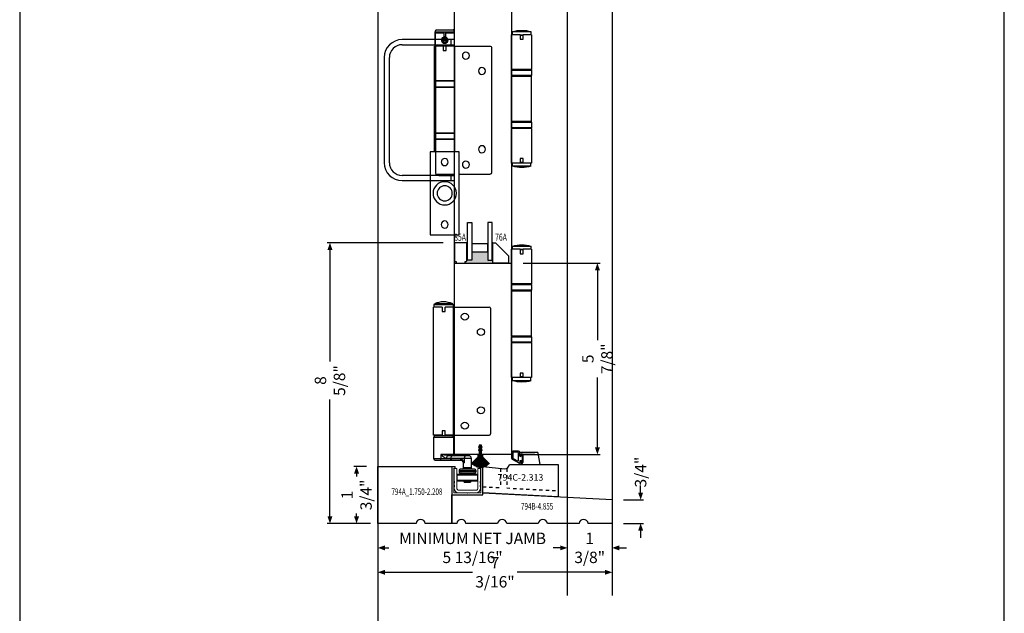
# Model space of a CAD drawing. Units: inches. Extents: x -803 to 1844, y -991 to 1152.
# Drawn here: x 566 to 596, y -33 to -15 of the extents above; entities that cross this region are included whole.
import ezdxf
from ezdxf.enums import TextEntityAlignment as Align

# ---------------------------------------------------------------- set-up
doc = ezdxf.new("R2010")
doc.units = ezdxf.units.IN
doc.header["$MEASUREMENT"] = 0
doc.header["$PDMODE"] = 34
doc.header["$PDSIZE"] = 0.125
doc.linetypes.add('HIDDEN', pattern=[0.375, 0.25, -0.125])
doc.layers.add('2D_Phase 3', color=6, linetype='Continuous', plot=False)
doc.layers.add('NONPLOTTING-NOTES', color=31, linetype='Continuous', plot=False)
doc.layers.add('DIM', color=7, linetype='Continuous', lineweight=13)
doc.layers.add('Hardware', color=2, linetype='Continuous', lineweight=13)
for name, color, linetype in [('GRAYED-BACK', 253, 'Continuous'), ('LIN', 7, 'Continuous'), ('LINE', 7, 'Continuous')]:
    doc.layers.add(name, color=color, linetype=linetype)
doc.styles.add('Verdana', font='verdana.ttf', dxfattribs={"width": 0.7})
doc.dimstyles.new('Q_Fractional', dxfattribs={"dimscale": 0.35, "dimtxt": 0.25, "dimasz": 0.15625, "dimexe": 0.0625, "dimexo": 0.25, "dimgap": 0.05, "dimtad": 0, "dimdec": 4, "dimdsep": 46, "dimlunit": 5, "dimtxsty": 'Verdana', "dimblk": 'QArrow', "dimcen": 0.0625, "dimclrt": 256, "dimazin": 2, "dimtfac": 0.875, "dimtdec": 4, "dimtofl": 0, "dimtmove": 0, "dimatfit": 1, "dimldrblk": 'QArrow', "dimfxl": 1, "dimfrac": 2, "dimtolj": 1, "dimtzin": 0, "dimarcsym": 0})

# ---------------------------------------------------------------- blocks, each defined once
blk = doc.blocks.new('EI-8')
blk.add_hatch(color=256).paths.add_polyline_path([(0.012, -0.121), (0.04, -0.137, 0.414214), (0.047, -0.136), (0.054, -0.123, 0.414214), (0.053, -0.116), (0.012, -0.093), (0.012, -0.068, 0.414214), (0.007, -0.063), (-0.008, -0.063, 0.414214), (-0.013, -0.068), (-0.013, -0.093), (-0.053, -0.116, 0.414214), (-0.055, -0.123), (-0.047, -0.136, 0.414214), (-0.04, -0.137), (-0.013, -0.121), (-0.013, -0.178), (-0.053, -0.201, 0.414214), (-0.055, -0.208), (-0.047, -0.221, 0.414214), (-0.04, -0.222), (-0.013, -0.206), (-0.013, -0.344), (-0.078, -0.344), (-0.078, -0.406), (-0.04, -0.406), (-0.024, -0.38), (-0.025, -0.406), (-0.002, -0.406), (0, -0.375), (0.002, -0.406), (0.024, -0.406), (0.024, -0.38), (0.04, -0.406), (0.078, -0.406), (0.078, -0.344), (0.012, -0.344), (0.012, -0.206), (0.04, -0.222, 0.414214), (0.047, -0.221), (0.054, -0.208, 0.414214), (0.053, -0.201), (0.012, -0.178)])
for p, q in [((-0.024, -0.38), (-0.281, -0.629)), ((-0.024, -0.38), (-0.268, -0.642)), ((-0.024, -0.38), (-0.255, -0.654)), ((-0.024, -0.38), (-0.241, -0.665)), ((-0.024, -0.38), (-0.226, -0.675)), ((-0.024, -0.38), (-0.211, -0.685)), ((-0.024, -0.38), (-0.197, -0.694)), ((-0.024, -0.38), (-0.182, -0.703)), ((-0.024, -0.38), (-0.167, -0.711)), ((-0.024, -0.38), (-0.151, -0.718)), ((-0.024, -0.38), (-0.135, -0.725)), ((-0.024, -0.38), (-0.119, -0.731)), ((-0.024, -0.38), (-0.102, -0.736)), ((-0.024, -0.38), (-0.085, -0.74)), ((-0.024, -0.38), (-0.068, -0.744)), ((-0.024, -0.38), (-0.051, -0.747)), ((-0.024, -0.38), (-0.034, -0.749)), ((-0.024, -0.38), (-0.01, -0.748)), ((-0.024, -0.38), (0, -0.608)), ((-0.024, -0.38), (0, -0.52)), ((-0.024, -0.38), (0, -0.48)), ((-0.024, -0.38), (0, -0.457)), ((-0.024, -0.38), (0, -0.442)), ((-0.024, -0.38), (0, -0.432)), ((-0.024, -0.38), (0, -0.424)), ((-0.024, -0.38), (0, -0.418)), ((0.024, -0.38), (0, -0.608)), ((0.024, -0.38), (0, -0.52)), ((0.024, -0.38), (0, -0.48)), ((0.024, -0.38), (0, -0.457)), ((0.024, -0.38), (0, -0.442)), ((0.024, -0.38), (0, -0.432)), ((0.024, -0.38), (0, -0.424)), ((0.024, -0.38), (0, -0.418)), ((0.024, -0.38), (0.009, -0.748)), ((0.024, -0.38), (0.033, -0.749)), ((0.024, -0.38), (0.051, -0.747)), ((0.024, -0.38), (0.068, -0.744)), ((0.024, -0.38), (0.085, -0.74)), ((0.024, -0.38), (0.102, -0.736)), ((0.024, -0.38), (0.119, -0.731)), ((0.024, -0.38), (0.135, -0.725)), ((0.024, -0.38), (0.151, -0.718)), ((0.024, -0.38), (0.166, -0.711)), ((0.024, -0.38), (0.182, -0.703)), ((0.024, -0.38), (0.196, -0.694)), ((0.024, -0.38), (0.211, -0.685)), ((0.024, -0.38), (0.281, -0.629)), ((0.024, -0.38), (0.226, -0.675)), ((0.024, -0.38), (0.24, -0.665)), ((0.024, -0.38), (0.254, -0.654)), ((0.024, -0.38), (0.268, -0.642))]:
    blk.add_line(p, q)
blk.add_lwpolyline([(-0.013, -0.093), (-0.053, -0.116, 0.414214), (-0.055, -0.123), (-0.047, -0.136, 0.414214), (-0.04, -0.137), (-0.013, -0.121), (-0.013, -0.178), (-0.053, -0.201, 0.414214), (-0.055, -0.208), (-0.047, -0.221, 0.414214), (-0.04, -0.222), (-0.013, -0.206), (-0.013, -0.344), (-0.078, -0.344), (-0.078, -0.406), (0.078, -0.406), (0.078, -0.344), (0.012, -0.344), (0.012, -0.206), (0.04, -0.222, 0.414214), (0.047, -0.221), (0.054, -0.208, 0.414214), (0.053, -0.201), (0.012, -0.178), (0.012, -0.121), (0.04, -0.137, 0.414214), (0.047, -0.136), (0.054, -0.123, 0.414214), (0.053, -0.116), (0.012, -0.093), (0.012, -0.068, 0.414214), (0.007, -0.063), (-0.008, -0.063, 0.414214), (-0.013, -0.068)], format="xyb", close=True)
at = {"const_width": 0.02}
blk.add_lwpolyline([(0, -0.375), (0, -0.78)], dxfattribs=at)
at = {"layer": 'DIM'}
blk.add_line((-0.024, -0.38), (0, -0.418), dxfattribs=at)
blk = doc.blocks.new('EI-60')
for p, q in [((-0.61, 1.969), (-0.358, 1.969)), ((-0.61, 1.969), (-0.61, 0.906)), ((-0.311, 2.067), (-0.593, 2.067)), ((-0.593, 2.067), (-0.593, 1.969)), ((-0.264, 1.969), (-0.358, 1.969)), ((-0.358, 1.831), (-0.358, 1.969)), ((-0.358, 1.949), (-0.264, 1.949)), ((-0.264, 1.831), (-0.358, 1.831)), ((-0.026, 2.067), (-0.311, 2.067)), ((-0.264, 1.969), (0, 1.969)), ((-0.264, 1.969), (-0.264, 1.831)), ((-0.026, 1.969), (-0.026, 2.067)), ((0, 0.906), (0, 1.969)), ((-0.61, 0.906), (0, 0.906)), ((-0.008, 0.886), (-0.61, 0.886)), ((-0.61, 0.886), (-0.61, 0.717)), ((-0.61, 0.717), (-0.008, 0.717)), ((0, 0.697), (-0.61, 0.697)), ((-0.61, -0.697), (-0.61, 0.697)), ((0, 0.886), (-0.015, 0.886)), ((-0.015, 0.717), (0, 0.717)), ((0, 0.717), (0, 0.886)), ((0, -0.697), (0, 0.697)), ((-0.61, -0.697), (0, -0.697)), ((0, -0.717), (-0.61, -0.717)), ((-0.61, -0.717), (-0.61, -0.886)), ((-0.61, -0.886), (0, -0.886)), ((-0.61, -0.906), (0, -0.906)), ((-0.61, -0.906), (-0.61, -1.969)), ((0, -0.886), (0, -0.717)), ((0, -1.969), (0, -0.906)), ((-0.61, -1.969), (-0.358, -1.969)), ((-0.593, -2.067), (-0.593, -1.969)), ((-0.593, -2.067), (-0.026, -2.067)), ((-0.358, -1.969), (-0.358, -1.831)), ((-0.358, -1.831), (-0.264, -1.831)), ((-0.358, -1.949), (-0.264, -1.949)), ((-0.358, -1.969), (-0.264, -1.969)), ((-0.264, -1.831), (-0.264, -1.969)), ((-0.264, -1.969), (0, -1.969)), ((-0.026, -2.067), (-0.026, -1.969))]:
    blk.add_line(p, q)
for centre, radius, start, end in [((-0.309, 1.064), 1.043, 74.2049, 105.7951), ((-0.59, 0.886), 0.0197, 90, 180), ((-0.59, 0.717), 0.0197, 180, 270), ((-0.02, 0.886), 0.0197, 0, 90), ((-0.02, 0.717), 0.0197, 270, 0), ((-0.59, -0.717), 0.0197, 90, 180), ((-0.59, -0.886), 0.0197, 180, 270), ((-0.02, -0.717), 0.0197, 0, 90), ((-0.02, -0.886), 0.0197, 270, 0), ((-0.314, -1.098), 1.009, 253.938, 270.174), ((-0.311, -1.052), 1.054, 270, 285.7066)]:
    blk.add_arc(centre, radius, start, end)
blk = doc.blocks.new('EI-3')
for p, q in [((0.051, 0.866), (0.051, 0)), ((0.063, 0.866), (0.051, 0.866)), ((0.055, 0.787), (0.055, 0.016)), ((0.055, 0.787), (0.567, 0.787)), ((0.063, 0.866), (0.063, 0.796)), ((1.158, 0.992), (0.102, 0.992)), ((1.158, 0.866), (0.102, 0.866)), ((0.567, 0.787), (0.567, 0.866)), ((0.567, 0.591), (0.567, 0.787)), ((0.693, 0.866), (0.693, 0.787)), ((0.693, 0.787), (0.693, 0.591)), ((0.693, 0.787), (1.205, 0.787)), ((1.196, 0.796), (1.196, 0.866)), ((1.209, 0.866), (1.196, 0.866)), ((1.205, 0.016), (1.205, 0.787)), ((1.209, 0), (1.209, 0.866)), ((0.013, 0), (-2.165, 0)), ((0.013, -6.503), (0.013, 0)), ((0.026, -6.503), (0.026, 0)), ((0.026, 0), (0.535, 0)), ((0.055, 0.016), (0.07, 0)), ((1.205, 0.016), (0.055, 0.016)), ((0.484, 0.386), (0.776, 0.386)), ((0.484, 0.323), (0.776, 0.323)), ((0.772, 0.402), (0.488, 0.402)), ((0.488, 0.307), (0.772, 0.307)), ((0.503, 0.448), (0.501, 0.43)), ((0.535, -0.276), (0.535, 0)), ((0.693, 0.591), (0.567, 0.591)), ((0.724, 0), (0.724, -0.276)), ((0.724, 0), (1.252, 0)), ((0.758, 0.265), (0.748, 0.265)), ((0.759, 0.43), (0.757, 0.448)), ((1.189, 0), (1.205, 0.016)), ((1.252, -6.503), (1.252, 0)), ((-2.244, -0.079), (-2.244, -7.795)), ((0.724, -0.276), (0.535, -0.276)), ((-0.256, -7.874), (-2.165, -7.874))]:
    blk.add_line(p, q)
for points in [[(0.052, 0.866), (0.056, 0.928), (0.068, 0.97), (0.089, 0.99), (0.102, 0.992)], [(0.102, 0.866), (0.086, 0.859), (0.074, 0.839), (0.067, 0.808), (0.066, 0.799)], [(1.158, 0.992), (1.185, 0.981), (1.201, 0.945), (1.207, 0.89), (1.208, 0.866)], [(1.193, 0.799), (1.191, 0.82), (1.183, 0.846), (1.171, 0.862), (1.158, 0.866)], [(0.529, 0.531), (0.488, 0.487), (0.458, 0.427), (0.447, 0.352), (0.46, 0.276), (0.497, 0.209), (0.554, 0.161), (0.604, 0.144), (0.658, 0.144), (0.706, 0.161), (0.749, 0.193), (0.785, 0.242), (0.809, 0.309), (0.811, 0.386), (0.788, 0.46), (0.743, 0.521), (0.694, 0.554), (0.635, 0.567), (0.584, 0.56), (0.538, 0.538), (0.529, 0.531)], [(0.477, 0.3), (0.477, 0.305), (0.478, 0.31), (0.48, 0.313), (0.484, 0.315), (0.486, 0.315)], [(0.48, 0.306), (0.485, 0.311), (0.486, 0.312)], [(0.488, 0.402), (0.486, 0.396), (0.485, 0.391), (0.484, 0.386)], [(0.484, 0.323), (0.485, 0.318), (0.486, 0.312), (0.488, 0.307)], [(0.5, 0.284), (0.498, 0.278), (0.496, 0.276)], [(0.532, 0.246), (0.522, 0.243), (0.521, 0.243)], [(0.681, 0.216), (0.694, 0.214), (0.696, 0.213)], [(0.763, 0.27), (0.751, 0.268), (0.75, 0.268)], [(0.776, 0.386), (0.775, 0.391), (0.774, 0.396), (0.772, 0.402)], [(0.772, 0.307), (0.774, 0.312), (0.775, 0.318), (0.776, 0.323)]]:
    blk.add_lwpolyline(points)
blk.add_lwpolyline([(1.516, -11.591), (-0.256, -11.591), (-0.256, -6.503), (1.516, -6.503)], close=True)
for centre, radius in [((0.63, 0.354), 0.157), ((-0.669, -0.591), 0.217), ((-1.654, -1.535), 0.217), ((-1.654, -6.339), 0.217), ((-0.669, -7.283), 0.217), ((0.63, -7.131), 0.217), ((0.63, -9.047), 0.715), ((0.63, -9.047), 0.465), ((0.63, -10.964), 0.217)]:
    blk.add_circle(centre, radius)
for centre, radius, start, end in [((0.63, 0.482), 0.127, 60.15335, 119.84665), ((0.63, 0.354), 0.15, 167.8468, 192.1532), ((0.63, 0.354), 0.15, 18.40848, 161.59152), ((0.63, 0.354), 0.15, 198.40848, 341.59152), ((0.63, 0.354), 0.15, 347.8468, 12.1532), ((-2.165, -0.079), 0.0787, 90, 180), ((-2.165, -7.795), 0.0787, 180, 270)]:
    blk.add_arc(centre, radius, start, end)
blk = doc.blocks.new('EI-5')
for p, q in [((-0.604, 4.608), (-0.595, 4.625)), ((-0.604, 4.528), (-0.604, 4.608)), ((-0.604, 4.608), (-0.026, 4.608)), ((-0.035, 4.625), (-0.595, 4.625)), ((-0.035, 4.625), (-0.026, 4.608)), ((-0.026, 4.608), (-0.026, 4.528)), ((-0.626, 0.591), (-0.626, 4.528)), ((-0.362, 4.528), (-0.626, 4.528)), ((-0.362, 4.528), (-0.362, 4.39)), ((-0.362, 4.39), (-0.268, 4.39)), ((-0.013, 4.528), (-0.268, 4.528)), ((-0.268, 4.39), (-0.268, 4.528)), ((-0.013, 0.591), (-0.013, 4.528)), ((-0.007, 0.591), (-0.007, 4.528)), ((-0.007, 4.528), (1.083, 4.528)), ((1.122, 4.488), (1.122, 0.63)), ((-0.268, 0.728), (-0.362, 0.728)), ((-0.362, 0.728), (-0.362, 0.591)), ((-0.268, 0.591), (-0.268, 0.728)), ((-0.362, 0.591), (-0.626, 0.591)), ((-0.618, 0.531), (-0.012, 0.531)), ((-0.618, -0.138), (-0.618, 0.531)), ((-0.051, 0.571), (-0.579, 0.571)), ((-0.498, 0.571), (-0.498, 0.591)), ((-0.013, 0.591), (-0.268, 0.591)), ((-0.132, 0.591), (-0.132, 0.571)), ((-0.036, 0.568), (-0.036, 0.591)), ((-0.007, 0.591), (1.083, 0.591)), ((-0.007, 0.551), (-0.007, 0.591)), ((-0.007, 0), (-0.007, 0.551)), ((-0.404, 0), (-0.404, -0.138)), ((-0.007, 0), (-0.404, 0)), ((-0.404, -0.138), (-0.618, -0.138)), ((-0.579, -0.177), (-0.392, -0.177)), ((-0.095, -0.138), (-0.404, -0.138)), ((-0.392, -0.177), (-0.063, -0.177)), ((-0.227, -0.118), (-0.095, -0.118)), ((-0.031, -0.039), (-0.181, -0.039)), ((-0.095, -0.138), (-0.095, -0.118)), ((-0.095, -0.118), (0.317, -0.118)), ((0.213, -0.138), (-0.095, -0.138)), ((-0.063, -0.177), (0.245, -0.177)), ((0.381, -0.039), (-0.031, -0.039)), ((0.295, -0.413), (0.295, -0.256)), ((0.295, -0.256), (0.317, -0.256)), ((0.317, -0.118), (0.531, -0.118)), ((0.317, -0.118), (0.317, -0.256)), ((0.453, -0.039), (0.381, -0.039)), ((0.531, -0.118), (0.531, -0.413)), ((0.157, -0.492), (0.669, -0.492)), ((0.157, -0.492), (0.157, -0.531)), ((0.669, -0.531), (0.157, -0.531)), ((0.63, -0.453), (0.197, -0.453)), ((0.197, -0.571), (0.63, -0.571)), ((0.531, -0.413), (0.295, -0.413)), ((0.669, -0.492), (0.669, -0.531)), ((0.098, -0.622), (0.728, -0.622)), ((0.098, -0.622), (0.315, -0.622)), ((0.098, -0.795), (0.098, -0.622)), ((0.728, -0.795), (0.098, -0.795)), ((0.315, -0.795), (0.098, -0.795)), ((0.717, -0.61), (0.11, -0.61)), ((0.11, -0.807), (0.717, -0.807)), ((0.315, -0.846), (0.315, -0.807)), ((0.315, -0.846), (0.413, -0.846)), ((0.413, -0.846), (0.512, -0.846)), ((0.512, -0.807), (0.512, -0.846)), ((0.728, -0.622), (0.728, -0.795))]:
    blk.add_line(p, q)
at = {"flags": 128}
for points in [[(-0.181, -0.039), (-0.22, -0.036), (-0.299, -0.022), (-0.369, -0.007), (-0.403, 0), (-0.404, 0)], [(-0.404, 0), (-0.403, 0), (-0.334, -0.066), (-0.271, -0.108), (-0.227, -0.118)], [(-0.181, -0.039), (-0.19, -0.041), (-0.198, -0.045), (-0.206, -0.053), (-0.213, -0.062), (-0.219, -0.074), (-0.224, -0.088), (-0.226, -0.103), (-0.227, -0.118)], [(-0.031, -0.039), (-0.044, -0.041), (-0.056, -0.045), (-0.067, -0.053), (-0.077, -0.062), (-0.085, -0.074), (-0.091, -0.088), (-0.094, -0.103), (-0.095, -0.118)], [(-0.063, -0.177), (-0.07, -0.176), (-0.076, -0.174), (-0.081, -0.171), (-0.086, -0.166), (-0.09, -0.16), (-0.093, -0.153), (-0.095, -0.145), (-0.095, -0.138)], [(0.245, -0.177), (0.238, -0.176), (0.232, -0.174), (0.227, -0.171), (0.222, -0.166), (0.218, -0.16), (0.215, -0.153), (0.213, -0.145), (0.213, -0.138)], [(0.317, -0.256), (0.317, -0.256), (0.273, -0.177), (0.241, -0.146), (0.213, -0.138)], [(0.224, -0.177), (0.247, -0.183), (0.264, -0.194)], [(0.245, -0.177), (0.26, -0.183), (0.277, -0.203), (0.285, -0.215)], [(0.264, -0.194), (0.276, -0.203), (0.277, -0.204)], [(0.285, -0.215), (0.317, -0.256), (0.317, -0.256)], [(0.381, -0.039), (0.369, -0.041), (0.357, -0.045), (0.346, -0.053), (0.336, -0.062), (0.328, -0.074), (0.322, -0.088), (0.318, -0.103), (0.317, -0.118)]]:
    blk.add_lwpolyline(points, dxfattribs=at)
blk.add_lwpolyline([(-0.392, -0.177), (-0.394, -0.176), (-0.397, -0.174), (-0.399, -0.171), (-0.4, -0.166), (-0.402, -0.16), (-0.403, -0.153), (-0.404, -0.145), (-0.404, -0.138)])
for centre in [(0.335, 4.232), (0.827, 3.76), (0.827, 1.358), (0.335, 0.886)]:
    blk.add_circle(centre, 0.108)
for centre, radius, start, end in [((-0.315, 4.024), 0.663, 65.0088, 114.9912), ((1.083, 4.488), 0.0394, 0, 90), ((1.083, 0.63), 0.0394, 270, 0), ((-0.579, 0.531), 0.0394, 90, 180), ((-0.051, 0.531), 0.0394, 0, 90), ((0.028, 0), 0.0394, 180, 270), ((-0.579, -0.138), 0.0394, 180, 270), ((0.217, -0.256), 0.0787, 0, 52.5025), ((0.217, -0.256), 0.0787, 0, 30.3634), ((0.453, -0.118), 0.0787, 0, 90), ((0.197, -0.492), 0.0394, 90, 180), ((0.197, -0.531), 0.0394, 180, 270), ((0.236, -0.61), 0.0394, 0, 90), ((0.256, -0.413), 0.0394, 270, 0), ((0.571, -0.413), 0.0394, 180, 270), ((0.591, -0.61), 0.0394, 90, 180), ((0.63, -0.492), 0.0394, 0, 90), ((0.63, -0.531), 0.0394, 270, 0), ((0.11, -0.622), 0.0118, 90, 180), ((0.11, -0.795), 0.0118, 180, 270), ((0.717, -0.622), 0.0118, 0, 90), ((0.717, -0.795), 0.0118, 270, 0)]:
    blk.add_arc(centre, radius, start, end)
blk = doc.blocks.new('EO-19')
at = {"layer": 'GRAYED-BACK'}
h = blk.add_hatch(color=256, dxfattribs=at)
h.dxf.hatch_style = 1
h.paths.add_polyline_path([(0.632, 0), (0.325, 0), (0.325, 0.05), (0.344, 0.05, 0.414214), (0.375, 0.081), (0.375, 0.625), (0.4, 0.625), (0.4, 0.094), (0.525, 0.094), (0.525, 0.344), (0.632, 0.344)])
h.paths.add_polyline_path([(1.025, 0.094), (1.15, 0.094), (1.15, 0.625), (1.175, 0.625), (1.175, 0), (1.035, 0, 0.022355), (1.035, 0.01, 1), (0.819, 0.01, 0.022355), (0.819, 0), (0.632, 0), (0.632, 0.344), (1.025, 0.344)])
h.paths.add_polyline_path([(1.035, 0.01, -0.022355), (1.035, 0), (0.819, 0, -0.022355), (0.819, 0.01, -1)], flags=17)
blk.add_lwpolyline([(0.325, 0), (0.325, 0.05), (0.344, 0.05, 0.414214), (0.375, 0.081), (0.375, 0.625), (0, 0.625), (0, 0.081, 0.414214), (0.031, 0.05), (0.05, 0.05), (0.05, 0)], format="xyb", close=True)
blk.add_lwpolyline([(1.65, 0), (1.175, 0), (1.175, 0.625), (1.252, 0.625), (1.65, 0.227), (1.65, 0)])
for points in [[(0.525, 0.094), (0.4, 0.094), (0.4, 1.25), (0.525, 1.25)], [(1.15, 0.094), (1.15, 1.25), (1.025, 1.25), (1.025, 0.094)], [(1.025, 0.594), (0.525, 0.594), (0.525, 0.344), (1.025, 0.344)]]:
    blk.add_lwpolyline(points, close=True, dxfattribs=at)
for points in [[(0.375, 0.625), (0.4, 0.625)], [(1.175, 0.625), (1.15, 0.625)]]:
    blk.add_lwpolyline(points, dxfattribs=at)
blk = doc.blocks.new('QArrow')
blk.add_solid([(-1, 0.35), (-1, -0.35), (0, 0)])
blk = doc.blocks.new('*D225')
at = {"layer": 'Defpoints', "color": 0, "transparency": 16777216}
for p in [(576.102, -28.617), (576.755, -28.617), (576.88, -30.367)]:
    blk.add_point(p, dxfattribs=at)
at = {"layer": 'DIM', "color": 0, "lineweight": -2, "transparency": 16777216}
for p, q in [((576.405, -28.617), (576.015, -28.617)), ((576.102, -28.835), (576.102, -28.924)), ((576.102, -30.148), (576.102, -30.059)), ((576.53, -30.367), (576.015, -30.367))]:
    blk.add_line(p, q, dxfattribs=at)
at = {"layer": 'DIM', "color": 0, "lineweight": -2, "transparency": 16777216, "xscale": 0.21875, "yscale": 0.21875, "zscale": 0.21875}
for p, rotation in [((576.102, -28.617), 90), ((576.102, -30.367), 270)]:
    blk.add_blockref('QArrow', p, dxfattribs=dict(at, rotation=rotation))
at = {"layer": 'DIM', "transparency": 16777216, "insert": (576.102, -29.492), "char_height": 0.35, "attachment_point": 5, "rotation": 90, "style": 'Verdana'}
blk.add_mtext('\\A1;1 3/4"', dxfattribs=at)
blk = doc.blocks.new('*D226')
at = {"layer": 'Defpoints', "color": 0, "transparency": 16777216}
for p in [(575.286, -21.749), (579.109, -21.749), (576.88, -30.367)]:
    blk.add_point(p, dxfattribs=at)
at = {"layer": 'DIM', "color": 0, "lineweight": -2, "transparency": 16777216}
for p, q in [((578.759, -21.749), (575.199, -21.749)), ((575.286, -21.968), (575.286, -25.398)), ((575.286, -30.148), (575.286, -26.56)), ((576.53, -30.367), (575.199, -30.367))]:
    blk.add_line(p, q, dxfattribs=at)
at = {"layer": 'DIM', "color": 0, "lineweight": -2, "transparency": 16777216, "xscale": 0.21875, "yscale": 0.21875, "zscale": 0.21875}
for p, rotation in [((575.286, -21.749), 90), ((575.286, -30.367), 270)]:
    blk.add_blockref('QArrow', p, dxfattribs=dict(at, rotation=rotation))
at = {"layer": 'DIM', "transparency": 16777216, "insert": (575.286, -25.979), "char_height": 0.35, "attachment_point": 5, "rotation": 90, "style": 'Verdana'}
blk.add_mtext('\\A1;8 5/8"', dxfattribs=at)
blk = doc.blocks.new('*D227')
at = {"layer": 'Defpoints', "color": 0, "transparency": 16777216}
for p in [(583.943, -29.638), (584.818, -29.638), (583.943, -30.367)]:
    blk.add_point(p, dxfattribs=at)
at = {"layer": 'DIM', "color": 0, "lineweight": -2, "transparency": 16777216}
for p, q in [((584.818, -29.42), (584.818, -29.201)), ((584.293, -29.638), (584.905, -29.638)), ((584.293, -30.367), (584.905, -30.367)), ((584.818, -30.585), (584.818, -30.804))]:
    blk.add_line(p, q, dxfattribs=at)
at = {"layer": 'DIM', "color": 0, "lineweight": -2, "transparency": 16777216, "xscale": 0.21875, "yscale": 0.21875, "zscale": 0.21875}
for p, rotation in [((584.818, -29.638), 270), ((584.818, -30.367), 90)]:
    blk.add_blockref('QArrow', p, dxfattribs=dict(at, rotation=rotation))
at = {"layer": 'DIM', "transparency": 16777216, "insert": (584.818, -28.79), "char_height": 0.35, "attachment_point": 5, "rotation": 90, "style": 'Verdana'}
blk.add_mtext('\\A1;3/4"', dxfattribs=at)
blk = doc.blocks.new('*D228')
at = {"layer": 'Defpoints', "color": 0, "transparency": 16777216}
for p in [(582.568, -30.367), (583.943, -30.367), (582.568, -31.117)]:
    blk.add_point(p, dxfattribs=at)
at = {"layer": 'DIM', "color": 0, "lineweight": -2, "transparency": 16777216}
for p, q in [((582.568, -30.717), (582.568, -31.204)), ((583.943, -30.717), (583.943, -31.204)), ((582.349, -31.117), (582.13, -31.117)), ((584.162, -31.117), (584.38, -31.117))]:
    blk.add_line(p, q, dxfattribs=at)
at = {"layer": 'DIM', "color": 0, "lineweight": -2, "transparency": 16777216, "xscale": 0.21875, "yscale": 0.21875, "zscale": 0.21875}
blk.add_blockref('QArrow', (582.568, -31.117), dxfattribs=at)
at = {"layer": 'DIM', "color": 0, "lineweight": -2, "transparency": 16777216, "xscale": 0.21875, "yscale": 0.21875, "zscale": 0.21875, "rotation": 180}
blk.add_blockref('QArrow', (583.943, -31.117), dxfattribs=at)
at = {"layer": 'DIM', "transparency": 16777216, "insert": (583.255, -31.117), "char_height": 0.35, "attachment_point": 5, "style": 'Verdana'}
blk.add_mtext('\\A1;1 3/8"', dxfattribs=at)
blk = doc.blocks.new('*D229')
at = {"layer": 'Defpoints', "color": 0, "transparency": 16777216}
for p in [(576.755, -30.367), (582.568, -30.367), (576.755, -31.117)]:
    blk.add_point(p, dxfattribs=at)
at = {"layer": 'DIM', "color": 0, "lineweight": -2, "transparency": 16777216}
for p, q in [((576.755, -30.717), (576.755, -31.204)), ((582.568, -30.717), (582.568, -31.204)), ((576.974, -31.117), (577.093, -31.117)), ((582.349, -31.117), (582.23, -31.117))]:
    blk.add_line(p, q, dxfattribs=at)
at = {"layer": 'DIM', "color": 0, "lineweight": -2, "transparency": 16777216, "xscale": 0.21875, "yscale": 0.21875, "zscale": 0.21875, "rotation": 180}
blk.add_blockref('QArrow', (576.755, -31.117), dxfattribs=at)
at = {"layer": 'DIM', "color": 0, "lineweight": -2, "transparency": 16777216, "xscale": 0.21875, "yscale": 0.21875, "zscale": 0.21875}
blk.add_blockref('QArrow', (582.568, -31.117), dxfattribs=at)
at = {"layer": 'DIM', "transparency": 16777216, "insert": (579.662, -31.117), "char_height": 0.35, "attachment_point": 5, "style": 'Verdana'}
blk.add_mtext('\\A1;MINIMUM NET JAMB 5 13/16"', dxfattribs=at)
blk = doc.blocks.new('*D230')
at = {"layer": 'Defpoints', "color": 0, "transparency": 16777216}
for p in [(576.755, -30.367), (583.943, -30.367), (583.943, -31.867)]:
    blk.add_point(p, dxfattribs=at)
at = {"layer": 'DIM', "color": 0, "lineweight": -2, "transparency": 16777216}
for p, q in [((576.755, -30.717), (576.755, -31.954)), ((583.943, -30.717), (583.943, -31.954)), ((576.974, -31.867), (579.664, -31.867)), ((583.724, -31.867), (581.034, -31.867))]:
    blk.add_line(p, q, dxfattribs=at)
at = {"layer": 'DIM', "color": 0, "lineweight": -2, "transparency": 16777216, "xscale": 0.21875, "yscale": 0.21875, "zscale": 0.21875, "rotation": 180}
blk.add_blockref('QArrow', (576.755, -31.867), dxfattribs=at)
at = {"layer": 'DIM', "color": 0, "lineweight": -2, "transparency": 16777216, "xscale": 0.21875, "yscale": 0.21875, "zscale": 0.21875}
blk.add_blockref('QArrow', (583.943, -31.867), dxfattribs=at)
at = {"layer": 'DIM', "transparency": 16777216, "insert": (580.349, -31.867), "char_height": 0.35, "attachment_point": 5, "style": 'Verdana'}
blk.add_mtext('\\A1;7 3/16"', dxfattribs=at)
blk = doc.blocks.new('*D231')
at = {"layer": 'Defpoints', "color": 0, "transparency": 16777216}
for p in [(580.859, -22.374), (583.492, -22.374), (580.859, -28.249)]:
    blk.add_point(p, dxfattribs=at)
at = {"layer": 'DIM', "color": 0, "lineweight": -2, "transparency": 16777216}
for p, q in [((581.209, -22.374), (583.58, -22.374)), ((583.492, -22.593), (583.492, -24.736)), ((583.492, -28.03), (583.492, -25.887)), ((581.209, -28.249), (583.58, -28.249))]:
    blk.add_line(p, q, dxfattribs=at)
at = {"layer": 'DIM', "color": 0, "lineweight": -2, "transparency": 16777216, "xscale": 0.21875, "yscale": 0.21875, "zscale": 0.21875}
for p, rotation in [((583.492, -22.374), 90), ((583.492, -28.249), 270)]:
    blk.add_blockref('QArrow', p, dxfattribs=dict(at, rotation=rotation))
at = {"layer": 'DIM', "transparency": 16777216, "insert": (583.492, -25.312), "char_height": 0.35, "attachment_point": 5, "rotation": 90, "style": 'Verdana'}
blk.add_mtext('\\A1;5 7/8"', dxfattribs=at)
blk = doc.blocks.new('EO-57')
for p, q in [((-0.1, 2.165), (-1.607, 2.165)), ((-0.1, 2.008), (-0.1, 2.165)), ((0, 2.165), (-0.1, 2.165)), ((-1.607, 2.008), (-0.1, 2.008)), ((-0.588, 1.969), (0, 1.969)), ((-0.588, 1.969), (-0.588, 0.906)), ((-0.4, 2.008), (-0.393, 1.969)), ((-0.393, 1.969), (-0.393, 1.969)), ((-0.381, 2.008), (-0.374, 1.969)), ((-0.346, 2.008), (-0.334, 1.969)), ((-0.342, 2.008), (-0.328, 1.969)), ((-0.323, 2.008), (-0.31, 1.969)), ((-0.265, 2.008), (-0.251, 1.969)), ((-0.248, 2.008), (-0.234, 1.969)), ((-0.239, 2.008), (-0.227, 1.969)), ((-0.192, 2.008), (-0.185, 1.969)), ((-0.171, 2.008), (-0.165, 1.963)), ((-0.158, 2.008), (-0.165, 1.969)), ((-0.165, 1.969), (-0.165, 2.008)), ((-0.161, 2.008), (-0.161, 1.969)), ((-0.1, 2.008), (0, 2.008)), ((-2.159, 1.614), (-2.159, -1.614)), ((-2.001, -1.614), (-2.001, 1.614)), ((-0.588, 0.906), (0, 0.906)), ((0, 0.697), (-0.588, 0.697)), ((-0.588, 0.697), (-0.588, -0.697)), ((0, 0.886), (-0.584, 0.886)), ((-0.584, 0.886), (-0.584, 0.717)), ((-0.584, 0.717), (0, 0.717)), ((-0.588, -0.697), (0, -0.697)), ((0, -0.906), (-0.588, -0.906)), ((-0.588, -0.906), (-0.588, -1.949)), ((0, -0.717), (-0.584, -0.717)), ((-0.584, -0.717), (-0.584, -0.886)), ((-0.584, -0.886), (-0.019, -0.886)), ((-0.019, -0.886), (0, -0.886)), ((-0.478, -2.008), (-1.607, -2.008)), ((-0.588, -1.969), (0, -1.969)), ((-0.478, -2.008), (0, -2.008)), ((-0.4, -2.008), (-0.393, -1.969)), ((-0.393, -1.969), (-0.393, -1.969)), ((-0.381, -2.008), (-0.374, -1.969)), ((-0.346, -2.008), (-0.334, -1.969)), ((-0.342, -2.008), (-0.328, -1.969)), ((-0.323, -2.008), (-0.31, -1.969)), ((-0.265, -2.008), (-0.251, -1.969)), ((-0.248, -2.008), (-0.234, -1.969)), ((-0.239, -2.008), (-0.227, -1.969)), ((-0.192, -2.008), (-0.185, -1.969)), ((-0.171, -2.008), (-0.165, -1.963)), ((-0.158, -2.008), (-0.165, -1.969)), ((-0.165, -1.969), (-0.165, -2.008)), ((-0.161, -2.008), (-0.161, -1.969)), ((-0.1, -2.165), (-0.1, -2.008)), ((-1.607, -2.165), (-0.1, -2.165)), ((-0.1, -2.165), (0, -2.165))]:
    blk.add_line(p, q)
for centre, radius, start, end in [((-1.607, 1.614), 0.551, 90, 180), ((-1.607, 1.614), 0.394, 90, 180), ((-0.564, 0.886), 0.0197, 90, 180), ((-0.564, 0.717), 0.0197, 180, 270), ((-0.564, -0.717), 0.0197, 90, 180), ((-0.564, -0.886), 0.0197, 180, 270), ((-1.607, -1.614), 0.551, 180, 270), ((-1.607, -1.614), 0.394, 180, 270)]:
    blk.add_arc(centre, radius, start, end)

msp = doc.modelspace()

# ---------------------------------------------------------------- linework, layer by layer
at = {"layer": 'GRAYED-BACK'}
for p, q in [((579.10912, -22.37405), (579.10912, -11.59123)), ((580.85912, -11.59123), (580.85912, -22.37405)), ((580.85912, -28.18357), (580.85912, -28.27128)), ((580.85912, -28.27128), (580.85912, -28.35882)), ((580.85912, -28.33573), (580.85912, -28.35882)), ((580.87912, -28.39346), (581.0785, -28.50857)), ((580.89412, -28.19857), (580.89412, -28.27128)), ((580.89412, -28.27128), (580.89412, -28.33429)), ((580.89412, -28.33429), (580.89412, -28.35248)), ((581.06912, -28.14357), (580.89912, -28.14357)), ((580.90412, -28.3698), (581.03912, -28.44774)), ((581.04912, -28.17857), (580.91412, -28.17857)), ((581.06912, -28.21161), (581.06912, -28.19857)), ((581.06912, -28.29857), (581.06912, -28.21161)), ((581.06912, -28.36282), (581.06912, -28.29857)), ((581.06912, -28.43042), (581.06912, -28.36282)), ((581.10912, -28.29857), (581.10912, -28.18357)), ((581.15912, -28.29857), (581.10912, -28.29857)), ((581.19412, -28.23857), (581.15912, -28.23857)), ((581.15912, -28.23857), (581.15912, -28.29857)), ((581.19412, -28.50857), (581.19412, -28.23857)), ((581.0785, -28.50857), (581.07412, -28.50857)), ((581.15912, -28.44857), (581.10912, -28.44857)), ((581.10912, -28.44857), (581.10912, -28.49161)), ((581.15912, -28.44857), (581.15912, -28.50857)), ((581.15912, -28.50857), (581.19412, -28.50857))]:
    msp.add_line(p, q, dxfattribs=at)
at = {"layer": 'GRAYED-BACK', "linetype": 'HIDDEN', "ltscale": 0.25}
for p, q in [((580.52202, -28.68247), (580.52202, -29.26826)), ((580.70952, -28.67995), (580.70952, -29.27822))]:
    msp.add_line(p, q, dxfattribs=at)
for points in [[(579.97478, -29.23919), (580.52202, -29.26826)], [(580.70952, -29.27822), (582.28767, -29.36205)]]:
    msp.add_lwpolyline(points, dxfattribs=at)
at = {"layer": 'GRAYED-BACK'}
for centre, radius, start, end in [((580.89912, -28.18357), 0.04, 90, 180), ((580.89912, -28.35882), 0.04, 180, 240.000204), ((580.91412, -28.19857), 0.02, 90, 180.001366), ((580.91412, -28.35248), 0.02, 180, 239.999612), ((581.04912, -28.19857), 0.02, 0, 90), ((581.06912, -28.18357), 0.04, 0, 90), ((581.04912, -28.43042), 0.02, 240.000795, 0), ((581.08445, -28.48672), 0.022, 245.344121, 276.583889), ((581.0877, -28.48658), 0.022, 268.107067, 346.791763), ((581.08912, -28.49161), 0.02, 357.244969, 0)]:
    msp.add_arc(centre, radius, start, end, dxfattribs=at)
at = {"layer": 'Hardware', "color": 2, "linetype": 'Continuous'}
msp.add_lwpolyline([(579.0299, -28.6206), (579.0299, -29.48674), (579.97478, -29.48674), (579.0299, -29.48674), (579.0299, -28.61667), (579.12832, -28.61667), (579.12832, -28.65604), (579.08895, -28.65604), (579.08895, -29.42375), (579.48659, -29.42375), (579.50234, -29.4395), (579.51809, -29.42375), (579.91572, -29.42375), (579.91572, -28.65604), (579.87635, -28.65604), (579.87635, -28.61667), (579.97478, -28.61667), (579.97478, -29.48674), (579.97478, -28.6206)], dxfattribs=at)
msp.add_lwpolyline([(579.90588, -28.67572), (579.82714, -28.67572), (579.82714, -29.28596, -0.41421356), (579.76809, -29.34501), (579.23659, -29.34501, -0.41421356), (579.17753, -29.28596), (579.17753, -28.67572), (579.09879, -28.67572), (579.09879, -29.06942), (579.1106, -29.06942), (579.1106, -29.12848), (579.09879, -29.12848), (579.09879, -29.18753), (579.1106, -29.18753), (579.1106, -29.24659), (579.09879, -29.24659), (579.09879, -29.28596, 0.41421356), (579.23659, -29.42375), (579.76809, -29.42375, 0.41421356), (579.90588, -29.28596), (579.90588, -29.24659), (579.89407, -29.24659), (579.89407, -29.18753), (579.90588, -29.18753), (579.90588, -29.12848), (579.89407, -29.12848), (579.89407, -29.06942), (579.90588, -29.06942)], format="xyb", close=True, dxfattribs=at)
at = {"layer": 'LIN'}
for p, q in [((581.10912, -28.21157), (581.10912, -28.28757)), ((581.64997, -28.18657), (581.13412, -28.18657)), ((581.14912, -28.28757), (581.14912, -28.25307)), ((581.19912, -28.25307), (581.19912, -28.49407)), ((581.20955, -28.18657), (581.57455, -28.18657)), ((581.73412, -28.56157), (581.67463, -28.20743)), ((581.10912, -28.45957), (581.10912, -28.56157)), ((581.10912, -28.56157), (581.73412, -28.56157)), ((581.14912, -28.49407), (581.14912, -28.45957))]:
    msp.add_line(p, q, dxfattribs=at)
for centre, radius, start, end in [((581.13412, -28.21157), 0.025, 90, 180), ((581.12912, -28.28757), 0.02, 180, 0), ((581.17412, -28.25307), 0.025, 0, 180), ((581.64997, -28.21157), 0.025, 9.536343, 90), ((581.12912, -28.45957), 0.02, 0, 180), ((581.17412, -28.49407), 0.025, 180, 0)]:
    msp.add_arc(centre, radius, start, end, dxfattribs=at)
at = {"layer": 'LINE'}
msp.add_lwpolyline([(579.10912, -22.37405), (580.85912, -22.37405), (580.85912, -28.24905), (579.93715, -28.24905), (579.93706, -27.96792), (579.85906, -27.96792), (579.85915, -28.24905), (579.10912, -28.24905)], close=True, dxfattribs=at)
for points in [[(578.20843, -30.36665, 0.88873089), (577.92713, -30.36665), (576.75528, -30.36665), (576.75528, -28.61665), (579.0299, -28.61667), (579.0299, -30.36665)], [(579.97478, -29.42696), (579.97478, -28.61667), (580.65166, -28.68779, 0.37815408), (580.79468, -28.56157), (582.28767, -28.56157), (582.28767, -29.54982)], [(583.20843, -30.36665, 0.88873089), (582.92713, -30.36665), (581.95843, -30.36665, 0.88873089), (581.67713, -30.36665), (580.70843, -30.36665, 0.88873089), (580.42713, -30.36665), (579.45843, -30.36665, 0.88873089), (579.17713, -30.36665), (579.0299, -30.36665), (579.0299, -29.48674), (579.97478, -29.48674), (579.97478, -29.42696), (583.94278, -29.63469), (583.94278, -30.36665)]]:
    msp.add_lwpolyline(points, format="xyb", close=True, dxfattribs=at)
at = {"layer": 'NONPLOTTING-NOTES'}
for points in [[(576.75528, 82.78888), (576.75528, -56.24246)], [(582.56778, -5.64438), (582.56778, -32.58329)], [(583.94278, -5.64438), (583.94278, -32.58329)]]:
    msp.add_lwpolyline(points, dxfattribs=at)
msp.add_lwpolyline([(565.76696, -42.24264), (595.97562, -42.24264), (595.97562, -4.89438), (565.76696, -4.89438)], close=True, dxfattribs=at)

# ---------------------------------------------------------------- block references
at = {"color": 1}
ref = msp.add_blockref('EO-19', (579.10912, -22.37405), dxfattribs=at)
ref.add_attrib('85A', '85A', dxfattribs={"layer": '2D_Phase 3', "height": 0.22, "style": 'Verdana', "width": 0.7}).set_placement((579.27758, -21.57621), align=Align.MIDDLE_CENTER)
ref.add_attrib('76A', '76A', dxfattribs={"layer": '2D_Phase 3', "height": 0.22, "style": 'Verdana', "width": 0.7}).set_placement((580.53321, -21.57621), align=Align.MIDDLE_CENTER)
at = {"layer": 'GRAYED-BACK', "xscale": -0.5, "yscale": 0.5, "zscale": 0.5}
msp.add_blockref('EI-3', (579.12201, -15.70636), dxfattribs=at)
at = {"layer": 'GRAYED-BACK', "xscale": -1}
for p in [(580.85912, -17.33216), (580.85912, -23.91834)]:
    msp.add_blockref('EI-60', p, dxfattribs=at)
at = {"layer": 'GRAYED-BACK'}
for name, p in [('EO-57', (579.10912, -17.67486)), ('EI-5', (579.08894, -28.24905)), ('EI-8', (579.89815, -27.9053))]:
    msp.add_blockref(name, p, dxfattribs=at)

# ---------------------------------------------------------------- texts
at = {"layer": '2D_Phase 3', "style": 'Verdana'}
msp.add_text('794C-2.313', height=0.2, dxfattribs=at).set_placement((581.13123, -29.0537), align=Align.CENTER)
at = {"layer": '2D_Phase 3', "style": 'Verdana', "width": 0.7}
for s, p in [('794A_1.750-2.208', (577.95509, -29.49165)), ('794B-4.855', (581.64259, -29.9411))]:
    msp.add_text(s, height=0.2, dxfattribs=at).set_placement(p, align=Align.CENTER)

# ---------------------------------------------------------------- dimensions: what is measured, and where the dimension line sits
at = {"layer": 'DIM'}
dim = msp.add_linear_dim(base=(575.28608, -21.74905), p1=(576.88028, -30.36665), p2=(579.10912, -21.74905), angle=90, dimstyle='Q_Fractional', override={"dimscale": 1.4, "dimpost": '"'}, dxfattribs=at)
dim.commit()
dim.dimension.update_dxf_attribs({"geometry": '*D226', "text_midpoint": (575.28608, -25.97894), "dimtype": 160})
for base, p1, p2, override, picture, middle in [((583.4923, -22.37405), (580.85912, -28.24905), (580.85912, -22.37405), {"dimscale": 1.4, "dimpost": '"'}, '*D231', (583.4923, -25.31155)), ((584.81778, -29.63836), (583.94278, -30.36665), (583.94278, -29.63836), {"dimscale": 1.4, "dimpost": '"'}, '*D227', (584.81778, -28.79034)), ((576.10221, -28.61665), (576.88028, -30.36665), (576.75528, -28.61665), {"dimscale": 1.4, "dimpost": '"', "dimtmove": 0}, '*D225', (576.10221, -29.49165))]:
    dim = msp.add_linear_dim(base=base, p1=p1, p2=p2, angle=90, dimstyle='Q_Fractional', override=override, dxfattribs=at)
    dim.commit()
    dim.dimension.update_dxf_attribs({"geometry": picture, "text_midpoint": middle})
dim = msp.add_linear_dim(base=(576.75528, -31.11665), p1=(582.56778, -30.36665), p2=(576.75528, -30.36665), text='MINIMUM NET JAMB <>', dimstyle='Q_Fractional', override={"dimscale": 1.4, "dimpost": '"'}, dxfattribs=at)
dim.commit()
dim.dimension.update_dxf_attribs({"geometry": '*D229', "text_midpoint": (579.66153, -31.11665)})
for base, p1, p2, picture, middle in [((583.94278, -31.86665), (576.75528, -30.36665), (583.94278, -30.36665), '*D230', (580.34903, -31.86665)), ((582.56778, -31.11665), (583.94278, -30.36665), (582.56778, -30.36665), '*D228', (583.25528, -31.11665))]:
    dim = msp.add_linear_dim(base=base, p1=p1, p2=p2, dimstyle='Q_Fractional', override={"dimscale": 1.4, "dimpost": '"'}, dxfattribs=at)
    dim.commit()
    dim.dimension.update_dxf_attribs({"geometry": picture, "text_midpoint": middle})

doc.saveas('drawing.dxf')
